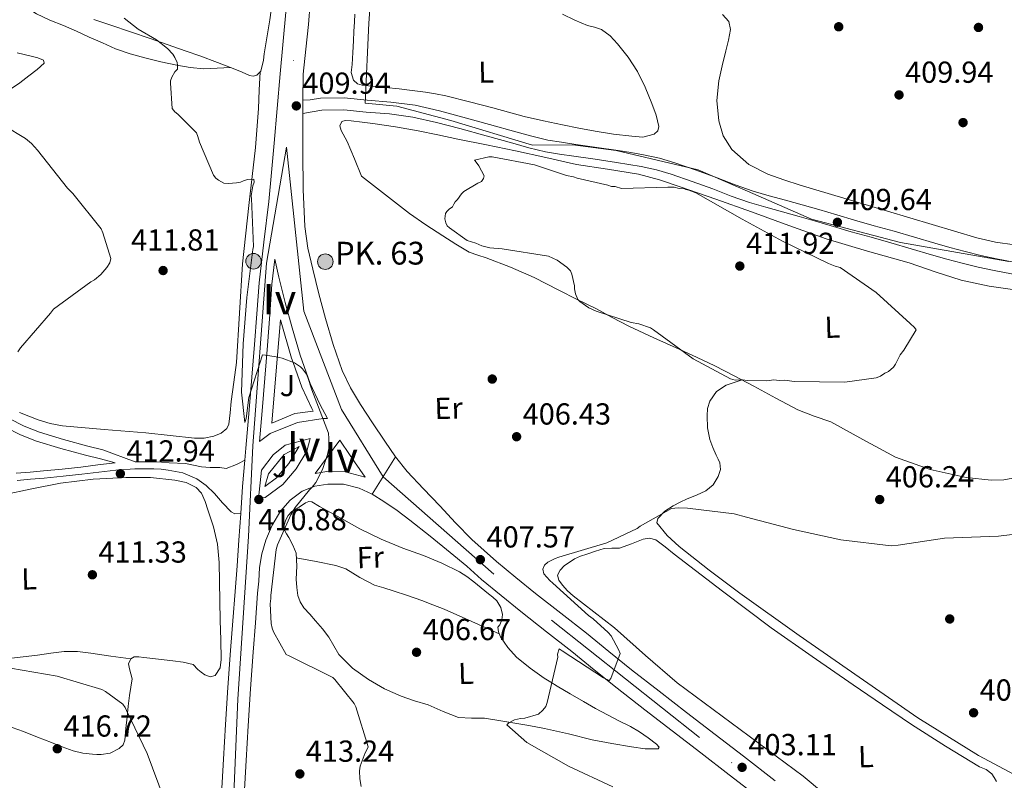
# Model space of a CAD drawing. Extents: x 573860 to 580774, y 687392 to 692094.
# Drawn here: x 574948 to 575273, y 688647 to 688897 of the extents above; entities that cross this region are included whole.
import ezdxf
from ezdxf.enums import TextEntityAlignment as Align

# ---------------------------------------------------------------- set-up
doc = ezdxf.new("R2010")
doc.units = 0
doc.header["$MEASUREMENT"] = 0
for name, pattern in [('DGN Style 3', [108.82293800000001, 77.73067, -31.092268]), ('DGN Style 4', [124.44680267000001, 62.18453600000001, -31.092268, 0.07773067, -31.092268]), ('DGN Style 5', [54.411469, 23.319201, -31.092268])]:
    doc.linetypes.add(name, pattern=pattern)
for name, color, linetype in [('Nivel 1', 7, 'Continuous'), ('Nivel 17', 7, 'Continuous'), ('Nivel 21', 7, 'Continuous'), ('Nivel 23', 7, 'Continuous'), ('Nivel 26', 7, 'Continuous'), ('Nivel 36', 7, 'Continuous'), ('Nivel 37', 7, 'Continuous'), ('Nivel 41', 7, 'Continuous'), ('Nivel 44', 7, 'Continuous'), ('Nivel 48', 7, 'Continuous'), ('Nivel 49', 7, 'Continuous'), ('Nivel 5', 7, 'Continuous'), ('Nivel 54', 7, 'Continuous'), ('Nivel 7', 7, 'Continuous')]:
    doc.layers.add(name, color=color, linetype=linetype)
doc.styles.add('Style-arial', font='arial.shx', dxfattribs={"bigfont": 'arialbig.shx'})
doc.styles.add('Style-arialn', font='arialn.shx', dxfattribs={"bigfont": 'arialnbig.shx'})

# ---------------------------------------------------------------- blocks, each defined once
blk = doc.blocks.new('5PATER_6')
at = {"layer": 'Nivel 7', "linetype": 'Continuous', "lineweight": 0}
h = blk.add_hatch(color=53, dxfattribs=at)
edge = h.paths.add_edge_path()
edge.add_ellipse((0, 0), major_axis=(-1.064653306324427, -1.140534521120631), ratio=0.9994222409660319, start_angle=0, end_angle=360)
blk = doc.blocks.new('5PERFI_4')
at = {"layer": 'Nivel 17', "linetype": 'Continuous', "lineweight": 0}
h = blk.add_hatch(color=7, dxfattribs=at)
edge = h.paths.add_edge_path()
edge.add_arc((0, 0), 1.55999999799688, 316.5818205359444, 676.5818205359443)
blk = doc.blocks.new('5HITCA')
at = {"layer": 'Nivel 21', "linetype": 'Continuous', "lineweight": 0}
h = blk.add_hatch(color=1, dxfattribs=at)
edge = h.paths.add_edge_path()
edge.add_arc((0, 0), 2.558578010358639, 0, 360)
at = {"layer": 'Nivel 21', "color": 7, "linetype": 'Continuous', "lineweight": 0}
blk.add_circle((0, 0, -0.0003603622677132989), 2.558578010358639, dxfattribs=at)

msp = doc.modelspace()

# ---------------------------------------------------------------- linework, layer by layer
at = {"layer": 'Nivel 1', "color": 7, "linetype": 'Continuous', "lineweight": 0}
msp.add_polyline3d([(575274.3459999999, 688817.682, 408.914), (575238.6610000001, 688823.9809999999, 408.993), (575209.337, 688831.585, 409.151), (575188.155, 688840.885, 409.802), (575171.95, 688847.922, 409.47), (575144.9240000001, 688854.2660000001, 409.068), (575130.6529999999, 688856.0989999999, 409.335), (575117.2820000001, 688856.0290000001, 409.081), (575090.375, 688864.1540000001, 409.332), (575072.652, 688868.8940000001, 409.439), (575062.2050000001, 688869.8570000001, 409.615), (575063.361, 688896.186, 407.533), (575065.041, 688918.7010000001, 406.396)], dxfattribs=at)
at = {"layer": 'Nivel 21', "color": 7, "linetype": 'Continuous', "lineweight": 13}
for points in [[(575044.5349999999, 688909.94, 408.417), (575043.443, 688895.7919999999, 408.758), (575042.564, 688887.6200000001, 408.878), (575041.6840000001, 688879.4469999999, 408.998), (575041.6499999999, 688870.861, 409.009), (575041.632, 688866.506, 409.014), (575041.5800000001, 688853.5660000001, 409.03), (575041.675, 688841.371, 409.151), (575042.253, 688829.1810000001, 409.254), (575043.27, 688822.091, 409.192), (575044.8530000001, 688815.085, 409.118), (575046.885, 688806.9720000001, 409.075), (575049.067, 688798.905, 409.054), (575051.612, 688790.2749999999, 409.071), (575054.618, 688781.7779999999, 409.094), (575057.331, 688776.0279999999, 409.096), (575060.578, 688770.56, 409.086), (575064.575, 688764.443, 408.985), (575068.693, 688758.4180000001, 408.782), (575072.193, 688753.315, 408.458)], [(575035.962, 688899.844, 408.658), (575034.149, 688879.4850000001, 409.182), (575033.1540000001, 688868.074, 409.318), (575032.158, 688856.663, 409.454), (575031.2930000001, 688847.0560000001, 409.654), (575030.396, 688837.452, 409.831), (575028.771, 688824.021, 409.881), (575027.2069999999, 688810.585, 409.911), (575026.456, 688800.4510000001, 409.954), (575025.719, 688790.3160000001, 410.023), (575024.8319999999, 688779.564, 410.297), (575023.9380000001, 688768.811, 410.615), (575022.842, 688756.1300000001, 410.802), (575022.513, 688752.229, 410.86), (575021.773, 688743.446, 410.991), (575021.145, 688734.6270000001, 411.193), (575020.54, 688725.8049999999, 411.351), (575019.9140000001, 688717.3530000001, 411.416), (575019.287, 688708.9010000001, 411.48), (575018.5320000001, 688699.176, 411.808), (575017.777, 688689.45, 412.136), (575016.9070000001, 688677.2720000001, 412.278), (575016.1570000001, 688665.084, 412.384), (575015.4920000001, 688653.56, 412.721), (575014.828, 688642.0349999999, 413.056)], [(575027.301, 688758.345, 411.58), (575030.801, 688760.9210000001, 411.319), (575039.8049999999, 688764.6170000001, 410.47), (575048.362, 688765.9180000001, 409.66), (575049.764, 688765.898, 409.542), (575047.183, 688770.6370000001, 406.704), (575044.02, 688777.4110000001, 406.562), (575040.7390000001, 688786.7450000001, 406.448), (575038.078, 688795.8, 406.39), (575035.837, 688804.105, 406.39), (575033.7490000001, 688812.462, 406.413), (575032.4040000001, 688818.46, 410.14), (575031.4410000001, 688810.183, 410.157), (575030.6969999999, 688800.1410000001, 410.198), (575029.959, 688789.9909999999, 410.267), (575029.0700000001, 688779.22, 410.541), (575028.175, 688768.4569999999, 410.86), (575027.301, 688758.345, 411.009)], [(575044.55, 688769.2380000001, 406.083), (575041.27, 688776.2779999999, 408.156), (575038.423, 688784.389, 410), (575037.9180000001, 688785.8289999999, 410.159), (575034.213, 688798.4469999999, 410.248), (575032.6030000001, 688778.933, 410.745), (575031.396, 688764.4070000001, 411.262), (575039.004, 688767.53, 410.536), (575045.0460000001, 688768.3770000001, 409.959), (575044.55, 688769.2380000001, 406.083)], [(575026.9850000001, 688739.534, 411.459), (575028.0120000001, 688748.8300000001, 411.161), (575031.834, 688753.922, 410.739), (575035.7890000001, 688757.1229999999, 410.679), (575044.0689999999, 688759.3330000001, 411.682), (575042.98, 688755.165, 411.58), (575039.375, 688749.2760000001, 411.267), (575035.033, 688744.183, 411.036), (575029.219, 688739.909, 410.702), (575026.9850000001, 688739.534, 410.659)], [(575062.163, 688746.5830000001, 406.131), (575055.575, 688748.3189999999, 409.221), (575049.558, 688748.405, 409.649), (575045.683, 688747.8160000001, 409.981), (575053.844, 688758.788, 406.654), (575054.506, 688757.7720000001, 406.647), (575058.673, 688751.6699999999, 406.458), (575062.163, 688746.5830000001, 406.131)], [(575040.3700000001, 688756.693, 411.527), (575040.3049999999, 688756.537, 411.52), (575036.942, 688751.044, 411.225), (575032.977, 688746.3929999999, 411.018), (575029.064, 688743.5020000001, 411.252), (575030.3090000001, 688747.6229999999, 411.08), (575035.4550000001, 688754.095, 410.651), (575040.3700000001, 688756.693, 411.527)], [(575072.193, 688753.315, 408.458), (575076.0109999999, 688748.466, 408.166), (575081.3400000001, 688742.771, 408.083), (575086.7239999999, 688737.1329999999, 408.014), (575091.933, 688731.479, 407.901), (575097.3489999999, 688726.0430000001, 407.702), (575101.3800000001, 688722.4280000001, 407.49), (575105.4099999999, 688718.8130000001, 407.277), (575111.868, 688713.544, 406.863), (575118.327, 688708.2760000001, 406.449), (575126.7180000001, 688701.6869999999, 406.003), (575135.1499999999, 688695.1470000001, 405.584), (575142.5430000001, 688689.0590000001, 405.031), (575149.98, 688683.027, 404.488), (575159.058, 688676.03, 404.133), (575168.1370000001, 688669.033, 403.791), (575177.5090000001, 688661.7990000001, 403.249), (575186.8800000001, 688654.564, 402.743), (575197.3400000001, 688646.4850000001, 402.296)], [(575022.256, 688641.6059999999, 413.056), (575022.9199999999, 688653.132, 412.721), (575023.584, 688664.6410000001, 412.384), (575024.331, 688676.7779999999, 412.278), (575025.1969999999, 688688.8970000001, 412.136), (575025.95, 688698.6000000001, 411.808), (575026.7050000001, 688708.325, 411.48), (575027.0970000001, 688712.27, 411.348), (575027.3400000001, 688716.821, 411.239), (575028.0660000001, 688721.3500000001, 411.119), (575029.3840000001, 688725.804, 410.983), (575031.4469999999, 688730.7320000001, 410.776), (575034.28, 688735.3570000001, 410.551), (575037.419, 688739.031, 410.451), (575041.3870000001, 688741.9410000001, 410.311), (575045.567, 688743.6540000001, 409.993), (575049.838, 688744.3030000001, 409.647), (575055.05, 688744.229, 409.305), (575060.1939999999, 688742.9510000001, 408.982), (575064.413, 688740.9180000001, 408.725)], [(575064.413, 688740.9180000001, 408.725), (575068.342, 688738.5090000001, 408.542), (575072.662, 688735.5430000001, 408.459), (575076.8629999999, 688732.4380000001, 408.39), (575083.547, 688727.1229999999, 408.206), (575090.179, 688721.75, 407.958), (575095.71, 688717.1939999999, 407.69), (575100.5320000001, 688712.835, 407.277), (575106.9909999999, 688707.565, 406.863), (575113.506, 688702.2520000001, 406.449), (575121.9709999999, 688695.604, 406.003), (575130.3319999999, 688689.119, 405.584), (575137.6599999999, 688683.085, 405.031), (575145.1939999999, 688676.9739999999, 404.488), (575154.348, 688669.919, 404.133), (575163.425, 688662.923, 403.791), (575172.794, 688655.6910000001, 403.249), (575182.1640000001, 688648.4569999999, 402.743), (575192.619, 688640.382, 402.296)]]:
    msp.add_polyline3d(points, dxfattribs=at)
at = {"layer": 'Nivel 21', "color": 7, "linetype": 'DGN Style 3', "lineweight": 0}
for points in [[(575041.6499999999, 688870.861, 409.009), (575044.0730000001, 688870.9099999999, 409.106), (575047.4580000001, 688871.48, 409.199), (575055.288, 688871.6130000001, 409.467), (575062.801, 688870.8130000001, 409.725), (575070.612, 688870.229, 409.586), (575078.618, 688869.1570000001, 409.358), (575086.6270000001, 688867.3260000001, 409.478), (575094.395, 688865.2620000001, 409.558), (575103.132, 688862.8430000001, 409.503), (575111.8589999999, 688860.4310000001, 409.446), (575117.149, 688858.9380000001, 409.41), (575122.345, 688857.6969999999, 409.374), (575126.8759999999, 688856.953, 409.371), (575131.561, 688856.277, 409.366), (575138.5730000001, 688855.246, 409.227), (575145.594, 688854.213, 409.055), (575149.736, 688853.5730000001, 408.99), (575153.959, 688852.861, 408.983), (575159.183, 688851.7010000001, 409.071), (575164.283, 688850.158, 409.199), (575171.274, 688847.7420000001, 409.398), (575178.2139999999, 688845.256, 409.598), (575184.1939999999, 688842.9180000001, 409.79), (575190.0660000001, 688840.8389999999, 409.965), (575195.3589999999, 688839.3400000001, 409.915), (575200.7820000001, 688837.8330000001, 409.773), (575206.254, 688836.3130000001, 409.715), (575211.7550000001, 688834.78, 409.661), (575217.679, 688833.024, 409.625), (575223.5320000001, 688831.2660000001, 409.582), (575229.993, 688829.4539999999, 409.463), (575236.5160000001, 688827.629, 409.326), (575243.2490000001, 688825.646, 409.224), (575249.9269999999, 688823.6740000001, 409.151), (575254.9180000001, 688822.284, 409.153), (575259.932, 688820.963, 409.167), (575265.135, 688819.6710000001, 409.131), (575270.3470000001, 688818.523, 409.055), (575278.8640000001, 688816.8829999999, 408.771)], [(575022.513, 688752.229, 411.068), (575020.408, 688751.098, 411.092), (575019.7050000001, 688750.798, 411.129), (575016.338, 688749.4439999999, 411.109), (575014.294, 688749.746, 411.084), (575011.0619999999, 688749.777, 411.144), (575008.1840000001, 688749.9369999999, 411.214), (575002.885, 688751.1070000001, 411.3), (574997.5560000001, 688751.298, 411.37), (574995.0430000001, 688751.561, 411.388), (574992.577, 688751.672, 411.394), (574986.2990000001, 688751.6740000001, 411.384), (574975.632, 688755.585, 411.992), (574970.753, 688756.845, 412.59), (574962.7220000001, 688759.007, 413.145), (574954.818, 688761.3600000001, 413.451), (574949.7620000001, 688763.3829999999, 413.788), (574944.817, 688765.912, 414.121)], [(574947.139, 688747.8999999999, 413.308), (574951.6640000001, 688748.2749999999, 412.941), (574956.121, 688748.628, 412.59), (574962.2930000001, 688749.2590000001, 412.335), (574968.4739999999, 688749.922, 412.112), (574974.0590000001, 688750.6130000001, 411.7), (574979.7490000001, 688751.317, 411.394), (574974.8559999999, 688752.5800000001, 411.992), (574969.962, 688753.844, 412.59), (574961.8759999999, 688756.02, 413.145), (574953.7960000001, 688758.425, 413.451), (574948.476, 688760.554, 413.788), (574943.371, 688763.165, 414.121)]]:
    msp.add_polyline3d(points, dxfattribs=at)
at = {"layer": 'Nivel 21', "color": 7, "linetype": 'Continuous', "lineweight": 0}
for points in [[(575041.632, 688866.506, 409.014), (575044.726, 688867.0260000001, 409.106), (575047.8200000001, 688867.547, 409.199), (575055.112, 688867.6699999999, 409.467), (575062.446, 688866.8900000001, 409.725), (575070.203, 688866.31, 409.586), (575077.916, 688865.277, 409.358), (575085.682, 688863.5009999999, 409.478), (575093.3640000001, 688861.46, 409.558), (575102.0819999999, 688859.047, 409.503), (575110.7990000001, 688856.6370000001, 409.446), (575116.156, 688855.125, 409.41), (575121.568, 688853.8330000001, 409.374), (575126.2749999999, 688853.06, 409.371), (575130.993, 688852.379, 409.366), (575138, 688851.3489999999, 409.227), (575145.006, 688850.318, 409.055), (575149.108, 688849.6840000001, 408.99), (575153.2039999999, 688848.994, 408.983), (575158.1840000001, 688847.888, 409.071), (575163.0689999999, 688846.4099999999, 409.199), (575169.966, 688844.0260000001, 409.398), (575176.8319999999, 688841.567, 409.598), (575182.8189999999, 688839.226, 409.79), (575188.871, 688837.084, 409.965), (575194.2949999999, 688835.547, 409.915), (575199.7280000001, 688834.038, 409.773), (575205.1980000001, 688832.5179999999, 409.715), (575210.666, 688830.994, 409.661), (575216.5530000001, 688829.2490000001, 409.625), (575222.4340000001, 688827.483, 409.582), (575228.9310000001, 688825.6610000001, 409.463), (575235.429, 688823.8430000001, 409.326), (575242.135, 688821.868, 409.224), (575248.841, 688819.888, 409.151), (575253.888, 688818.4820000001, 409.153), (575258.9550000001, 688817.1470000001, 409.167), (575264.237, 688815.835, 409.131), (575269.551, 688814.665, 409.055), (575278.1240000001, 688813.014, 408.771)], [(574947.3800000001, 688745.5050000001, 413.308), (574951.858, 688745.8759999999, 412.941), (574956.338, 688746.2309999999, 412.59), (574962.544, 688746.865, 412.335), (574968.75, 688747.531, 412.112), (574974.354, 688748.2239999999, 411.7), (574979.9639999999, 688748.9180000001, 411.394), (574986.2379999999, 688749.267, 411.384), (574992.523, 688749.2650000001, 411.394), (574994.8629999999, 688749.1599999999, 411.388), (574997.2, 688748.915, 411.37), (575002.021, 688747.9780000001, 411.289), (575006.6159999999, 688746.0630000001, 411.202), (575009.746, 688743.818, 411.14), (575012.496, 688741.1980000001, 411.083), (575015.1370000001, 688738.0660000001, 411.11), (575017.9299999999, 688735.1240000001, 411.13), (575019.24, 688734.4720000001, 411.091), (575021.145, 688734.6270000001, 411.059)]]:
    msp.add_polyline3d(points, dxfattribs=at)
at = {"layer": 'Nivel 23', "color": 7, "linetype": 'DGN Style 4', "lineweight": 0}
for points in [[(574999.733, 689716.7180000001, 384.371), (575007.6529999999, 689672.784, 385.23), (575022.602, 689595.6840000001, 387.222), (575043.0179999999, 689487.2350000001, 390.839), (575060.1969999999, 689389.9709999999, 394.253), (575065.3430000001, 689350.604, 395.334), (575068.882, 689307.6030000001, 396.719), (575068.2379999999, 689272.7609999999, 397.981), (575065.987, 689233.3940000001, 399.502), (575060.5249999999, 689163.8289999999, 401.741), (575053.9369999999, 689077.97, 403.581), (575045.9070000001, 688977.051, 406.286), (575036.264, 688855.3300000001, 409.269)], [(575036.264, 688855.3300000001, 409.269), (575029.6799999999, 688817.1340000001, 409.995), (575025.1769999999, 688756.952, 410.936), (575023.744, 688727.06, 411.199), (575020.206, 688673.3640000001, 412.31), (575015.862, 688573.2069999999, 414.756), (575019.561, 688545.756, 413.693), (575042.0519999999, 688421.5009999999, 408.156), (575061.4839999999, 688330.6680000001, 403.717), (575085.5800000001, 688207.463, 399.589), (575103.577, 688117.3759999999, 394.627), (575128.1570000001, 687999.5819999999, 389.773), (575151.311, 687882.682, 389.983), (575168.817, 687794.5700000001, 389.933), (575191.6329999999, 687680.0889999999, 387.433), (575215.73, 687560.7860000001, 382.877), (575235.9680000001, 687452.4890000001, 380.816), (575244.6440000001, 687405.96, 379.839)], [(575036.264, 688855.3300000001, 409.269), (575041.986, 688801.247, 407.601), (575054.4110000001, 688768.878, 409.328), (575068.044, 688746.703, 407.253)], [(575290.402, 688568.665, 398.867), (575256.577, 688595.1000000001, 399.856), (575172.3319999999, 688660.7280000001, 403.407), (575104.5290000001, 688714.6000000001, 407.179), (575068.044, 688746.703, 407.253)]]:
    msp.add_polyline3d(points, dxfattribs=at)
at = {"layer": 'Nivel 36', "color": 92, "linetype": 'Continuous', "lineweight": 0, "extrusion": (-0.1561374822971536, -0.7660747515603362, 0.6234986460640273), "elevation": -617255.4162049667, "flags": 128}
msp.add_lwpolyline([(425955.7094655756, 492779.0006503684), (425946.0253818815, 492778.9983048951), (425936.3412981869, 492779.0006503684), (425929.6563042277, 492779.0594871074)], dxfattribs=at)
at = {"layer": 'Nivel 36', "color": 92, "linetype": 'Continuous', "lineweight": 0}
for points in [[(575032.283, 688908.595, 408.089), (575030.716, 688897.31, 408.661), (575028.8489999999, 688886.0719999999, 409.376), (575028.6710000001, 688884.041, 409.517), (575027.8049999999, 688880.358, 409.815), (575026.4180000001, 688879.085, 409.949), (575025.2209999999, 688878.7690000001, 409.88), (575024.034, 688879.02, 409.758), (575021.625, 688880.034, 409.66), (575019.206, 688881.034, 409.567), (575013.4369999999, 688883.3030000001, 409.354), (575007.6300000001, 688885.486, 409.186), (575003.175, 688887.044, 409.229), (574998.717, 688888.5800000001, 409.424), (574991.612, 688891.01, 409.785), (574984.506, 688893.4369999999, 410.14), (574978.6070000001, 688895.426, 410.412), (574972.7050000001, 688897.406, 410.664)], [(574944.81, 688905.294, 411.296), (574949.3060000001, 688902.284, 411.29), (574953.804, 688899.27, 411.285), (574958.1740000001, 688897.1869999999, 411.129), (574962.7379999999, 688895.46, 410.855), (574966.9650000001, 688893.548, 410.615), (574971.1939999999, 688891.638, 410.378), (574975.5290000001, 688889.709, 410.162), (574979.889, 688887.8219999999, 409.997), (574984.6429999999, 688886.1130000001, 409.898), (574989.5179999999, 688884.747, 409.806), (574994.7749999999, 688883.4880000001, 409.664), (575000.0800000001, 688882.4140000001, 409.52), (575004.497, 688881.5619999999, 409.372), (575008.9410000001, 688881.227, 409.329), (575013.344, 688881.4180000001, 409.421), (575017.746, 688881.608, 409.513)], [(575127.1980000001, 688899.173, 409.135), (575131.277, 688897.2409999999, 409.239), (575135.433, 688895.496, 409.341), (575137.7350000001, 688894.8740000001, 409.433), (575140.0249999999, 688894.159, 409.5), (575142.916, 688892.077, 409.491), (575145.362, 688889.426, 409.469), (575148.9169999999, 688885.04, 409.469), (575151.9580000001, 688880.335, 409.469), (575154.4380000001, 688875.094, 409.457), (575156.6429999999, 688869.727, 409.437), (575158.0519999999, 688865.952, 409.386), (575158.967, 688862.146, 409.278), (575158.6030000001, 688860.774, 409.153), (575157.409, 688859.662, 409.039), (575153.756, 688858.6640000001, 408.988), (575150.1070000001, 688858.973, 408.96), (575144.0560000001, 688859.6680000001, 408.95), (575138.024, 688860.591, 408.912), (575132.6170000001, 688861.642, 408.779), (575127.2280000001, 688862.733, 408.626), (575120.915, 688864.048, 408.51), (575114.6259999999, 688865.476, 408.387), (575109.456, 688866.858, 408.186), (575104.2990000001, 688868.2820000001, 407.974), (575096.5290000001, 688870.3030000001, 407.81), (575088.7350000001, 688872.244, 407.656), (575085.398, 688872.9650000001, 407.52), (575082.03, 688873.523, 407.401), (575077.7069999999, 688874.0800000001, 407.357), (575073.378, 688874.5860000001, 407.354), (575068.8940000001, 688875.044, 407.367), (575064.406, 688875.477, 407.386), (575061.179, 688875.7479999999, 407.407), (575059.662, 688876.2660000001, 407.42), (575058.3330000001, 688877.4240000001, 407.433), (575057.5700000001, 688880.013, 407.494), (575057.8640000001, 688882.6170000001, 407.529), (575058.085, 688886.527, 407.483), (575058.2990000001, 688890.4380000001, 407.433), (575058.4569999999, 688893.533, 407.385), (575058.6159999999, 688896.628, 407.354), (575058.774, 688899.155, 407.359)], [(575179.9240000001, 688899.129, 409.312), (575182.06, 688896.828, 409.531), (575182.649, 688894.1100000001, 409.771), (575181.923, 688890.591, 410.114), (575181.054, 688887.071, 410.454), (575179.8840000001, 688882.159, 410.804), (575178.723, 688877.246, 411.043), (575178.1200000001, 688870.693, 411.227), (575178.7609999999, 688864.0700000001, 411.265), (575180.176, 688859.1030000001, 411.207), (575183.0900000001, 688854.591, 411.122), (575188.594, 688849.672, 410.979), (575194.865, 688846.4569999999, 410.804), (575200.1810000001, 688844.574, 410.539), (575205.5390000001, 688842.8470000001, 410.295), (575219.9739999999, 688838.5279999999, 410.032), (575234.4099999999, 688834.209, 409.818), (575249.091, 688829.815, 409.619), (575263.7720000001, 688825.422, 409.437), (575269.939, 688824.0830000001, 409.389), (575276.199, 688823.162, 409.373)], [(574947.4780000001, 688886.449, 410.903), (574949.7660000001, 688885.949, 411.054), (574952.04, 688885.382, 411.237), (574954.2280000001, 688884.8400000001, 411.07), (574956.1329999999, 688884.064, 411.046), (574956.354, 688883.014, 411.377), (574954.077, 688880.94, 411.898), (574951.2649999999, 688878.919, 412.429), (574948.362, 688876.547, 413.208), (574945.1840000001, 688874.456, 413.956)], [(575027.5830000001, 688880.1540000001, 409.837), (575027.2679999999, 688874.1370000001, 409.774), (575026.959, 688868.125, 409.71), (575025.9709999999, 688855.2949999999, 409.858), (575023.7720000001, 688836.112, 410.718), (575021.692, 688816.9199999999, 411.523), (575020.774, 688800.6640000001, 411.88), (575019.727, 688784.4169999999, 412.048), (575018.8840000001, 688777.943, 411.921), (575017.9369999999, 688771.483, 411.809), (575017.6229999999, 688767.7760000001, 411.831), (575017.1869999999, 688764.0660000001, 411.857), (575016.5390000001, 688762.656, 411.868), (575014.6440000001, 688761.084, 411.885), (575012.2860000001, 688760.1130000001, 411.905), (575009.074, 688759.4709999999, 411.949), (575005.862, 688759.4580000001, 412), (574997.8459999999, 688760.3189999999, 412.096), (574989.8289999999, 688761.163, 412.191), (574976.078, 688762.311, 412.93), (574962.3260000001, 688763.5050000001, 413.813), (574958.321, 688764.2250000001, 413.818), (574954.399, 688765.4340000001, 413.86), (574948.172, 688767.922, 414.288)], [(575086.1540000001, 688859.398, 408.791), (575079.6070000001, 688860.757, 408.84), (575072.19, 688862.031, 408.872), (575064.7379999999, 688863.112, 408.904), (575061.148, 688863.601, 408.92), (575057.554, 688864.0519999999, 408.936), (575055.598, 688864.1610000001, 409.063), (575054.469, 688863.804, 409.079), (575053.862, 688862.3600000001, 409.065), (575054.2250000001, 688860.869, 409.063), (575056.2790000001, 688857.1840000001, 409.301), (575058.6329999999, 688851.4739999999, 409.492), (575060.987, 688845.764, 409.683), (575068.8840000001, 688839.638, 409.492), (575076.78, 688833.5109999999, 409.301), (575082.175, 688829.7380000001, 409.284), (575087.72, 688826.1669999999, 409.349), (575092.0360000001, 688823.331, 409.382), (575096.493, 688820.7150000001, 409.413), (575099.254, 688819.7409999999, 409.423), (575102.074, 688818.9169999999, 409.429), (575110.047, 688815.81, 409.499), (575117.8729999999, 688812.358, 409.635), (575121.919, 688810.2749999999, 409.964), (575125.959, 688808.189, 410.255), (575132.0630000001, 688805.1880000001, 410.248), (575138.1640000001, 688802.1810000001, 410.239), (575143.6000000001, 688799.2150000001, 410.248), (575149.0630000001, 688796.3, 410.255), (575157.372, 688792.5220000001, 410.241), (575165.702, 688788.788, 410.192), (575171.568, 688786.0530000001, 410.118), (575177.405, 688783.2550000001, 410.017), (575183.862, 688779.9709999999, 409.895), (575190.2779999999, 688776.615, 409.715), (575197.544, 688772.665, 409.357), (575204.8119999999, 688768.719, 408.904), (575210.1980000001, 688766.6599999999, 408.536), (575215.658, 688764.7890000001, 408.204), (575226.264, 688759.027, 407.764), (575236.9650000001, 688753.176, 407.425), (575248.432, 688749.088, 407.114), (575260.25, 688746.4990000001, 406.805), (575268.591, 688745.6130000001, 406.605), (575272.7649999999, 688745.747, 406.503), (575276.845, 688746.469, 406.391)], [(575277.159, 688808.165, 407.88), (575267.838, 688809.5719999999, 408.134), (575258.6170000001, 688811.527, 408.268), (575250.047, 688814.2890000001, 408.316), (575241.54, 688817.237, 408.363), (575227.801, 688821.017, 408.443), (575214.155, 688825.1030000001, 408.522), (575201.824, 688829.5449999999, 408.575), (575189.506, 688834.021, 408.618), (575177.7660000001, 688838.186, 408.74), (575166.013, 688842.3200000001, 408.856), (575159.176, 688844.5800000001, 408.757), (575152.2320000001, 688846.494, 408.649), (575142.03, 688848.1470000001, 408.659), (575131.8090000001, 688849.672, 408.681), (575121.7479999999, 688851.939, 408.714), (575111.675, 688854.159, 408.745)], [(575186.4040000001, 688778.6410000001, 409.824), (575183.7820000001, 688777.746, 409.61), (575181.1610000001, 688776.851, 409.397), (575178.023, 688774.865, 409.091), (575175.773, 688771.659, 408.761), (575175.0460000001, 688769.2180000001, 408.496), (575174.933, 688766.7550000001, 408.236), (575175.0530000001, 688762.8459999999, 407.928), (575175.798, 688758.97, 407.632), (575176.8090000001, 688756.3530000001, 407.41), (575177.8929999999, 688753.8219999999, 407.155), (575178.5020000001, 688752.5349999999, 406.959), (575179.102, 688751.253, 406.725), (575179.3160000001, 688749.0689999999, 406.325), (575178.5730000001, 688746.8459999999, 405.946), (575176.8700000001, 688744.044, 405.787), (575174.477, 688742.0150000001, 405.692), (575171.419, 688740.683, 405.341), (575168.3670000001, 688739.406, 404.992), (575166.033, 688738.308, 404.749), (575163.7110000001, 688737.162, 404.531), (575161.004, 688735.335, 404.369), (575158.622, 688732.9550000001, 404.356), (575158.337, 688731.483, 404.42), (575161.7110000001, 688727.379, 404.419), (575165.709, 688723.7150000001, 404.372), (575175.6059999999, 688715.888, 404.196), (575185.6570000001, 688708.3230000001, 403.943), (575205.2509999999, 688694.372, 403.265), (575224.9780000001, 688680.6140000001, 402.575), (575244.406, 688667.29, 401.929), (575264.408, 688654.8600000001, 401.335), (575277.807, 688647.6340000001, 401.331)], [(575014.0079999999, 688718.436, 412.183), (575013.5120000001, 688724.5220000001, 412.068), (575012.149, 688730.226, 411.944), (575010.2720000001, 688735.8200000001, 411.83), (575009.4410000001, 688738.5989999999, 411.796), (575008.169, 688741.2930000001, 411.766), (575006.436, 688743.138, 411.732), (575003.104, 688744.814, 411.676), (574999.4269999999, 688745.6070000001, 411.623), (574991.3589999999, 688746.432, 411.534), (574983.298, 688746.463, 411.48), (574972.477, 688745.879, 411.479), (574961.7139999999, 688744.5660000001, 411.559), (574952.3189999999, 688742.6810000001, 411.682), (574942.946, 688740.794, 411.861), (574932.1089999999, 688738.692, 412.134), (574921.2620000001, 688736.6159999999, 412.434), (574912.862, 688735.013, 412.573), (574904.4099999999, 688734.1980000001, 413.006), (574890.5619999999, 688734.175, 414.344), (574876.713, 688734.152, 415.682)], [(575049.717, 688735.4780000001, 409.444), (575055.0860000001, 688732.5360000001, 408.936), (575060.4539999999, 688729.5930000001, 408.427), (575067.4369999999, 688726.175, 408.018), (575074.622, 688723.152, 407.791), (575077.9850000001, 688721.9299999999, 407.696), (575081.3589999999, 688720.7350000001, 407.568), (575087.3840000001, 688718.257, 407.115), (575093.22, 688715.368, 406.582), (575095.6880000001, 688713.8219999999, 406.327), (575098.0290000001, 688712.085, 406.089), (575100.453, 688710.1329999999, 405.978), (575102.855, 688708.1510000001, 405.978), (575104.206, 688707.024, 405.998), (575105.524, 688705.784, 406.01), (575106.8659999999, 688703.6429999999, 405.995), (575107.4380000001, 688701.2820000001, 405.978), (575107.2320000001, 688699.5530000001, 405.963), (575106.5560000001, 688697.841, 405.946), (575105.9240000001, 688697.173, 405.914), (575106.0760000001, 688695.5590000001, 405.784), (575106.827, 688693.9439999999, 405.66), (575109.212, 688690.3870000001, 405.504), (575112.0549999999, 688687.256, 405.358), (575116.534, 688683.5989999999, 405.117), (575121.193, 688680.3500000001, 404.833), (575123.335, 688679.023, 404.442), (575125.496, 688677.7039999999, 404.07), (575129.7779999999, 688675.129, 403.919), (575134.0970000001, 688672.5730000001, 403.847), (575138.047, 688670.3659999999, 403.816), (575142.0260000001, 688668.236, 403.784), (575145.814, 688666.298, 403.752), (575149.6159999999, 688664.379, 403.72), (575152.56, 688662.591, 403.733), (575155.413, 688660.635, 403.752), (575158.1570000001, 688658.5700000001, 403.72), (575159.0560000001, 688657.547, 403.7), (575158.767, 688656.986, 403.688), (575154.4720000001, 688656.9780000001, 403.679), (575149.962, 688657.719, 403.688), (575143.494, 688658.771, 403.732), (575137.048, 688659.9650000001, 403.8), (575129.1939999999, 688661.9199999999, 403.936), (575121.3260000001, 688663.76, 404.149), (575116.0989999999, 688664.6880000001, 404.4), (575110.8640000001, 688665.5860000001, 404.674), (575106.2080000001, 688666.3640000001, 404.766), (575101.548, 688667.119, 404.881), (575097.223, 688667.1400000001, 405.187), (575092.919, 688667.368, 405.501), (575087.8489999999, 688669.327, 405.784), (575082.882, 688671.4839999999, 406.042), (575078.4510000001, 688672.881, 406.213), (575074.0179999999, 688674.3300000001, 406.407), (575068.5390000001, 688676.8360000001, 406.773), (575063.29, 688679.8900000001, 407.155), (575058.0179999999, 688683.568, 407.532), (575053.466, 688688.078, 407.886), (575051.818, 688690.9639999999, 407.947), (575050.216, 688693.845, 407.997), (575048.0549999999, 688696.5719999999, 408.201), (575045.8360000001, 688699.2550000001, 408.411), (575043.909, 688701.3870000001, 408.551), (575041.976, 688703.541, 408.649), (575040.686, 688705.4240000001, 408.654), (575039.913, 688707.551, 408.649), (575039.584, 688710.226, 408.697), (575039.44, 688712.9070000001, 408.745), (575039.5989999999, 688717.2250000001, 408.727), (575039.365, 688721.527, 408.729), (575038.3119999999, 688724.1699999999, 408.832), (575036.9450000001, 688726.666, 408.999), (575036.2479999999, 688727.8670000001, 409.094), (575035.577, 688729.0689999999, 409.19), (575035.408, 688730.76, 409.311), (575035.9709999999, 688732.496, 409.413), (575036.7509999999, 688733.9439999999, 409.442), (575037.8500000001, 688735.1510000001, 409.429), (575039.0970000001, 688735.979, 409.42), (575040.4099999999, 688736.686, 409.413), (575042.527, 688738.112, 409.409), (575043.5800000001, 688738.5760000001, 409.409), (575044.592, 688738.4280000001, 409.413), (575047.1540000001, 688736.953, 409.428), (575049.717, 688735.4780000001, 409.444)], [(575270.3400000001, 688646.2390000001, 400.906), (575269.5719999999, 688647.5190000001, 401.088), (575268.8049999999, 688648.7990000001, 401.271), (575266.9410000001, 688650.156, 401.346), (575264.6740000001, 688651.125, 401.271), (575253.432, 688657.942, 401.205), (575242.328, 688664.987, 401.144), (575232.692, 688671.5279999999, 401.124), (575223.094, 688678.121, 401.144), (575209.5349999999, 688687.4550000001, 401.345), (575196.0590000001, 688696.8970000001, 401.748), (575179.9299999999, 688708.94, 402.614), (575163.9890000001, 688721.227, 403.418), (575161.013, 688723.5900000001, 403.478), (575158.0020000001, 688725.942, 403.529), (575155.9550000001, 688726.4750000001, 403.571), (575153.7660000001, 688726.1510000001, 403.625), (575149.929, 688724.6089999999, 403.951), (575146.04, 688723.172, 404.293), (575143.5160000001, 688723.158, 404.319), (575141, 688723.0320000001, 404.34), (575138.085, 688722.1980000001, 404.487), (575135.193, 688721.2450000001, 404.611), (575133.169, 688720.523, 404.632), (575131.1699999999, 688719.6699999999, 404.626), (575127.733, 688717.3559999999, 404.579), (575126.4140000001, 688715.8829999999, 404.553), (575125.6240000001, 688714.311, 404.531), (575125.9720000001, 688712.5959999999, 404.533), (575127.1810000001, 688710.9380000001, 404.531), (575128.8800000001, 688709.1130000001, 404.395), (575130.693, 688707.456, 404.245), (575137.54, 688702.217, 404.105), (575144.324, 688696.932, 403.943), (575154.622, 688687.821, 403.519), (575164.9979999999, 688678.7949999999, 403.1), (575185.7720000001, 688663.442, 402.348), (575206.5179999999, 688648.0549999999, 401.621), (575219.9140000001, 688636.783, 401.211)], [(575039.4480000001, 688720.003, 408.728), (575045.97, 688718.7520000001, 408.434), (575052.4909999999, 688717.497, 408.141), (575055.8119999999, 688716.3119999999, 407.968), (575060.423, 688713.476, 407.668), (575065.196, 688711.0150000001, 407.346), (575068.314, 688710.0490000001, 407.043), (575071.432, 688709.0730000001, 406.789), (575076.1170000001, 688707.52, 406.669), (575080.7919999999, 688705.915, 406.582), (575084.523, 688704.541, 406.537), (575088.193, 688703.0279999999, 406.455), (575097.2720000001, 688698.9979999999, 406.097), (575106.3500000001, 688694.969, 405.739)], [(574945.825, 688664.0830000001, 416.69), (574949.4950000001, 688662.7239999999, 416.806), (574954.1030000001, 688660.9070000001, 416.689), (574958.706, 688659.074, 416.568), (574962.3049999999, 688657.6799999999, 416.479), (574965.94, 688656.345, 416.377), (574969.0930000001, 688655.612, 416.269), (574972.315, 688655.22, 416.155), (574973.6969999999, 688655.119, 416.107), (574975.0830000001, 688655.1340000001, 416.059), (574978.1359999999, 688655.6259999999, 415.89), (574981.0490000001, 688657.088, 415.63), (574982.325, 688658.3559999999, 415.433), (574982.923, 688659.905, 415.232), (574983.307, 688663.7409999999, 414.921), (574983.6869999999, 688667.5719999999, 414.58), (574984.0760000001, 688671.0830000001, 414.166), (574984.47, 688674.5889999999, 413.738), (574984.862, 688677.368, 413.39), (574985.2919999999, 688680.1429999999, 413.038), (574984.4180000001, 688683.406, 412.468), (574984.1270000001, 688685.0349999999, 412.192), (574984.95, 688686.6410000001, 412.036), (574986.004, 688687.3030000001, 412.005), (574987.5860000001, 688687.358, 411.991), (574989.1680000001, 688687.0830000001, 411.989), (574993.9820000001, 688686.615, 411.972), (574998.7949999999, 688686.048, 411.957), (575002.1810000001, 688685.639, 411.962), (575005.5, 688684.7690000001, 411.989), (575007.0079999999, 688683.183, 412.386), (575008.142, 688682.2790000001, 412.3), (575009.3330000001, 688681.4580000001, 412.211), (575011.0689999999, 688680.7550000001, 412.322), (575012.756, 688681.227, 412.402), (575014.301, 688683.7380000001, 412.388), (575014.726, 688686.4880000001, 412.37), (575014.5419999999, 688692.909, 412.322), (575014.371, 688699.3300000001, 412.275), (575014.274, 688705.835, 412.283), (575014.0079999999, 688718.436, 412.183)], [(574841.28, 688694.942, 417.124), (574847.686, 688694.842, 416.393), (574854.092, 688694.7409999999, 415.662), (574861.4979999999, 688694.155, 415.146), (574872.571, 688692.217, 415.15), (574883.659, 688690.351, 415.201), (574899.4650000001, 688688.5530000001, 414.858), (574915.3119999999, 688686.996, 414.405), (574924.189, 688686.3800000001, 414.004), (574933.067, 688686.185, 413.515), (574938.8360000001, 688686.371, 413.167), (574944.6000000001, 688686.828, 412.815), (574949.388, 688687.3459999999, 412.528), (574954.1680000001, 688687.906, 412.37), (574958.5430000001, 688688.548, 412.381), (574962.919, 688689.1240000001, 412.418), (574967.3230000001, 688689.0930000001, 412.504), (574971.72, 688688.554, 412.497), (574978.335, 688687.598, 412.266), (574984.95, 688686.6410000001, 412.036)]]:
    msp.add_polyline3d(points, dxfattribs=at)
at = {"layer": 'Nivel 49', "color": 7, "linetype": 'DGN Style 5', "lineweight": 0, "extrusion": (0.00969551173042093, 0.01544926207224014, 0.9998336448398346), "elevation": 16624.73971053355, "flags": 128}
msp.add_lwpolyline([(575033.413765674, 688566.2563364506), (575041.1959889173, 688578.6548161716)], dxfattribs=at)
at = {"layer": 'Nivel 5', "color": 30, "linetype": 'Continuous', "lineweight": 0, "flags": 128}
for points, elevation in [([(574982.7110000001, 688897.922), (574987.2890000001, 688894.213), (574993.3800000001, 688890.7039999999), (574996.973, 688887.9269999999), (574998.703, 688886.0560000001), (574999.372, 688884.956), (575000.1399999999, 688883.219), (575000.321, 688882.425), (575000.2790000001, 688881.065), (574999.425, 688880.162), (574998.435, 688878.3770000001), (574997.987, 688877.2450000001), (574997.929, 688876.4439999999), (574998.558, 688868.1499999999), (574999.3870000001, 688867.054), (575000.368, 688866.2820000001), (575006.534, 688860.0590000001), (575007.0460000001, 688858.8740000001), (575007.578, 688856.9709999999), (575012.1129999999, 688846.1470000001), (575012.94, 688845.131), (575013.7579999999, 688844.4340000001), (575015.544, 688843.4439999999), (575017.145, 688843.3289999999), (575019.7760000001, 688843.561), (575021.048, 688843.8360000001), (575021.9950000001, 688844.2620000001), (575023.4210000001, 688844.7010000001), (575025.4979999999, 688844.7579999999), (575025.524, 688843.8), (575025.158, 688842.591), (575024.6089999999, 688839.2990000001), (575024.6340000001, 688838.4210000001), (575025.31, 688822.615), (575025.179, 688821.5730000001), (575023.138, 688805.7720000001), (575021.962, 688790.4750000001), (575021.44, 688774.6359999999), (575022.517, 688764.5959999999), (575022.878, 688765.9650000001), (575023.807, 688772.8630000001), (575028.294, 688786.8929999999), (575029.335, 688786.842), (575032.868, 688786.2209999999), (575034.798, 688785.794), (575038.838, 688784.2280000001), (575040.872, 688782.925), (575041.5279999999, 688782.304), (575042.774, 688780.5800000001), (575043.2849999999, 688779.4750000001), (575044.5970000001, 688775.3559999999), (575050.027, 688761.04), (575050.233, 688759.3670000001), (575050.166, 688756.0090000001), (575049.7420000001, 688753.9990000001), (575048.04, 688749.077), (575045.841, 688744.781), (575044.685, 688743.23), (575043.8289999999, 688742.4070000001), (575039.1159999999, 688736.523), (575037.663, 688734.165), (575033.2220000001, 688724.212), (575032.865, 688722.6840000001), (575031.0460000001, 688707.5290000001), (575031.0719999999, 688706.5700000001), (575030.881, 688704.807), (575031.1399999999, 688698.341)], 410), ([(574943.243, 688862.4269999999), (574950.152, 688858.223), (574952.1950000001, 688856.601), (574954.173, 688854.4180000001), (574964.0320000001, 688841.8230000001), (574965.757, 688840.112), (574975.112, 688828.382), (574975.706, 688827.1200000001), (574978.2579999999, 688818.639), (574977.976, 688817.273), (574976.98, 688815.727), (574974.9680000001, 688813.354), (574972.9380000001, 688811.619), (574971.757, 688810.9469999999), (574959.4580000001, 688801.976), (574958.375, 688800.6680000001), (574948.5419999999, 688789.2069999999), (574947.6980000001, 688787.905)], 415), ([(575098.399, 688850.841), (575099.6329999999, 688849.2110000001), (575101.388, 688845.9299999999), (575101.1769999999, 688844.973), (575100.4909999999, 688844.003), (575099.3160000001, 688843.4950000001), (575094.6359999999, 688840.75), (575093.943, 688840.0179999999), (575092.5689999999, 688838.077), (575091.8759999999, 688837.345), (575091.4210000001, 688836.619), (575090.9720000001, 688835.655), (575089.8030000001, 688834.9099999999), (575089.1100000001, 688834.1769999999), (575088.655, 688833.4510000001), (575088.463, 688831.781), (575088.74, 688830.362), (575089.2409999999, 688829.425), (575089.9739999999, 688828.7320000001), (575095.7949999999, 688824.612), (575098.672, 688823.7409999999), (575100.5989999999, 688822.8430000001), (575103.233, 688822.202), (575107.2849999999, 688821.838), (575122.571, 688819.4070000001), (575125.462, 688818.06), (575128.6159999999, 688815.7690000001), (575129.837, 688814.6140000001), (575130.345, 688813.439), (575131.163, 688809.6570000001), (575131.189, 688808.7069999999), (575131.473, 688807.05), (575132.2379999999, 688805.169), (575132.97, 688804.476), (575135.881, 688802.416), (575138.29, 688801.294), (575149.807, 688797.5689999999), (575152.433, 688797.166), (575156.274, 688795.845), (575157.2450000001, 688795.159), (575170.351, 688785.534), (575182.659, 688778.9780000001), (575184.098, 688778.5419999999), (575186.712, 688778.6140000001), (575188.1440000001, 688778.416), (575194.5660000001, 688778.355), (575196.936, 688778.659), (575198.605, 688778.467), (575200.506, 688778.5190000001), (575203.608, 688778.129), (575220.2609999999, 688777.8759999999), (575230.683, 688779.3530000001), (575232.095, 688779.8670000001), (575233.4950000001, 688780.8570000001), (575234.669, 688781.365), (575236.2930000001, 688782.837), (575236.98, 688783.807), (575238.558, 688786.942), (575239.7069999999, 688788.3999999999), (575243.8, 688795.1710000001), (575243.3049999999, 688795.871), (575241.8400000001, 688797.257), (575230.621, 688807.4099999999), (575218.7420000001, 688815.6429999999), (575217.0660000001, 688816.0719999999), (575214.9010000001, 688816.963), (575199.7150000001, 688824.3910000001), (575186.4369999999, 688831.6340000001), (575171.2180000001, 688840.2490000001), (575168.8160000001, 688841.1340000001), (575167.8589999999, 688841.345), (575166.895, 688841.794), (575165.7069999999, 688841.7620000001), (575164.031, 688842.1910000001), (575161.892, 688842.132), (575146.685, 688841.712), (575144.527, 688842.3659999999), (575143.3389999999, 688842.3330000001), (575142.138, 688842.7749999999), (575132.0860000001, 688845.1130000001), (575130.885, 688845.5560000001), (575128.496, 688845.9650000001), (575117.936, 688849.4780000001), (575104.0689999999, 688852.1869999999), (575102.881, 688852.1540000001), (575098.155, 688851.0719999999), (575098.399, 688850.841)], 410), ([(575286.3, 688729.041), (575270.95, 688727.158), (575253.1359999999, 688726.423), (575237.878, 688724.1370000001), (575235.533, 688723.9099999999), (575218.9410000001, 688725.8840000001), (575203.3629999999, 688729.344), (575187.8489999999, 688733.3740000001), (575183.7649999999, 688734.4780000001), (575168.4720000001, 688736.406), (575165.308, 688736.4809999999), (575163.1259999999, 688736.2590000001), (575152.831, 688730.381), (575151.879, 688729.625), (575141.8770000001, 688724.8900000001), (575125.9539999999, 688720.2350000001), (575124.7509999999, 688719.797), (575122.435, 688718.517), (575121.328, 688717.513), (575120.716, 688716.199), (575121.0800000001, 688714.75), (575123.006, 688712.534), (575124.0020000001, 688711.669), (575135.8090000001, 688700.9709999999), (575137.379, 688699.879), (575142.2860000001, 688695.3940000001), (575143.2080000001, 688694.2849999999), (575145.683, 688689.8130000001), (575146.2069999999, 688688.45), (575143.1089999999, 688680.2579999999), (575142.6429999999, 688679.5150000001), (575140.753, 688680.436), (575127.1329999999, 688689.301), (575126.1410000001, 688690.003), (575125.6229999999, 688688.2050000001), (575125.6499999999, 688687.233), (575122.1710000001, 688672.3030000001), (575121.7209999999, 688670.993), (575120.7010000001, 688669.7490000001), (575119.2790000001, 688668.413), (575114.774, 688667.1529999999), (575113.3999999999, 688667.034), (575111.3859999999, 688666.5730000001), (575109.5490000001, 688665.55), (575108.8360000001, 688664.963), (575115.4839999999, 688659.067), (575129.2350000001, 688651.3400000001), (575143.774, 688644.446)], 405), ([(575031.1399999999, 688698.341), (575031.503, 688696.7520000001), (575031.935, 688695.565), (575036.1359999999, 688688.169), (575037.1100000001, 688687.6359999999), (575051.452, 688680.52), (575052.108, 688679.899), (575058.56, 688672.0050000001), (575059.0700000001, 688670.8999999999), (575063.112, 688657.665), (575062.815, 688656.858), (575062.2069999999, 688655.7220000001), (575060.4909999999, 688651.2790000001), (575060.294, 688649.7550000001), (575060.3659999999, 688647.1200000001), (575060.834, 688644.655)], 410), ([(574945.2239999999, 688683.621), (574960.5630000001, 688680.9280000001), (574975.389, 688676.5419999999), (574976.5249999999, 688675.9340000001), (574982.314, 688671.7779999999), (574983.0660000001, 688670.6000000001), (574983.4920000001, 688669.6529999999), (574990.2749999999, 688655.534), (574995.8870000001, 688640.425)], 415)]:
    msp.add_lwpolyline(points, dxfattribs=dict(at, elevation=elevation))
at = {"layer": 'Nivel 54', "color": 9, "linetype": 'Continuous', "lineweight": 0}
for points in [[(575022.256, 688641.6059999999, 413.056), (575022.9199999999, 688653.132, 412.721), (575023.584, 688664.6410000001, 412.384), (575024.331, 688676.7779999999, 412.278), (575025.1969999999, 688688.8970000001, 412.136), (575025.95, 688698.6000000001, 411.808), (575026.7050000001, 688708.325, 411.48), (575027.0970000001, 688712.27, 411.348), (575027.3400000001, 688716.821, 411.239), (575028.0660000001, 688721.3500000001, 411.119), (575029.3840000001, 688725.804, 410.983), (575031.4469999999, 688730.7320000001, 410.776), (575034.28, 688735.3570000001, 410.551), (575037.419, 688739.031, 410.451), (575041.3870000001, 688741.9410000001, 410.311), (575045.567, 688743.6540000001, 409.993), (575049.838, 688744.3030000001, 409.647), (575055.05, 688744.229, 409.305), (575060.1939999999, 688742.9510000001, 408.982), (575064.413, 688740.9180000001, 408.725), (575072.193, 688753.315, 408.458), (575068.693, 688758.4180000001, 408.782), (575064.575, 688764.443, 408.985), (575060.578, 688770.56, 409.086), (575057.331, 688776.0279999999, 409.096), (575054.618, 688781.7779999999, 409.094), (575051.612, 688790.2749999999, 409.071), (575049.067, 688798.905, 409.054), (575046.885, 688806.9720000001, 409.075), (575044.8530000001, 688815.085, 409.118), (575043.27, 688822.091, 409.192), (575042.253, 688829.1810000001, 409.254), (575041.675, 688841.371, 409.151), (575041.5800000001, 688853.5660000001, 409.03), (575041.632, 688866.506, 409.014), (575041.6499999999, 688870.861, 409.009), (575041.6840000001, 688879.4469999999, 408.998), (575042.564, 688887.6200000001, 408.878), (575043.443, 688895.7919999999, 408.758), (575044.5349999999, 688909.94, 408.417)], [(575035.962, 688899.844, 408.658), (575034.149, 688879.4850000001, 409.182), (575033.1540000001, 688868.074, 409.318), (575032.158, 688856.663, 409.454), (575031.2930000001, 688847.0560000001, 409.654), (575030.396, 688837.452, 409.831), (575028.771, 688824.021, 409.881), (575027.2069999999, 688810.585, 409.911), (575026.456, 688800.4510000001, 409.954), (575025.719, 688790.3160000001, 410.023), (575024.8319999999, 688779.564, 410.297), (575023.9380000001, 688768.811, 410.615), (575022.842, 688756.1300000001, 410.802), (575022.513, 688752.229, 410.86), (575021.773, 688743.446, 410.991), (575021.145, 688734.6270000001, 411.193), (575020.54, 688725.8049999999, 411.351), (575019.9140000001, 688717.3530000001, 411.416), (575019.287, 688708.9010000001, 411.48), (575018.5320000001, 688699.176, 411.808), (575017.777, 688689.45, 412.136), (575016.9070000001, 688677.2720000001, 412.278), (575016.1570000001, 688665.084, 412.384), (575015.4920000001, 688653.56, 412.721), (575014.828, 688642.0349999999, 413.056)], [(575197.3400000001, 688646.4850000001, 402.296), (575186.8800000001, 688654.564, 402.743), (575177.5090000001, 688661.7990000001, 403.249), (575168.1370000001, 688669.033, 403.791), (575159.058, 688676.03, 404.133), (575149.98, 688683.027, 404.488), (575142.5430000001, 688689.0590000001, 405.031), (575135.1499999999, 688695.1470000001, 405.584), (575126.7180000001, 688701.6869999999, 406.003), (575118.327, 688708.2760000001, 406.449), (575111.868, 688713.544, 406.863), (575105.4099999999, 688718.8130000001, 407.277), (575101.3800000001, 688722.4280000001, 407.49), (575097.3489999999, 688726.0430000001, 407.702), (575091.933, 688731.479, 407.901), (575086.7239999999, 688737.1329999999, 408.014), (575081.3400000001, 688742.771, 408.083), (575076.0109999999, 688748.466, 408.166), (575072.193, 688753.315, 408.458), (575064.413, 688740.9180000001, 408.725), (575068.342, 688738.5090000001, 408.542), (575072.662, 688735.5430000001, 408.459), (575076.8629999999, 688732.4380000001, 408.39), (575083.547, 688727.1229999999, 408.206), (575090.179, 688721.75, 407.958), (575095.71, 688717.1939999999, 407.69), (575100.5320000001, 688712.835, 407.277), (575106.9909999999, 688707.565, 406.863), (575113.506, 688702.2520000001, 406.449), (575121.9709999999, 688695.604, 406.003), (575130.3319999999, 688689.119, 405.584), (575137.6599999999, 688683.085, 405.031), (575145.1939999999, 688676.9739999999, 404.488), (575154.348, 688669.919, 404.133), (575163.425, 688662.923, 403.791), (575172.794, 688655.6910000001, 403.249), (575182.1640000001, 688648.4569999999, 402.743), (575192.619, 688640.382, 402.296)]]:
    msp.add_polyline3d(points, dxfattribs=at)
at = {"layer": 'Nivel 54', "color": 7, "linetype": 'Continuous', "lineweight": 0}
for points in [[(575027.301, 688758.345, 411.58), (575030.801, 688760.9210000001, 411.319), (575039.8049999999, 688764.6170000001, 410.47), (575048.362, 688765.9180000001, 409.66), (575049.764, 688765.898, 409.542), (575047.183, 688770.6370000001, 406.704), (575044.02, 688777.4110000001, 406.562), (575040.7390000001, 688786.7450000001, 406.448), (575038.078, 688795.8, 406.39), (575035.837, 688804.105, 406.39), (575033.7490000001, 688812.462, 406.413), (575032.4040000001, 688818.46, 410.14), (575031.4410000001, 688810.183, 410.157), (575030.6969999999, 688800.1410000001, 410.198), (575029.959, 688789.9909999999, 410.267), (575029.0700000001, 688779.22, 410.541), (575028.175, 688768.4569999999, 410.86)], [(575026.9850000001, 688739.534, 410.659), (575029.219, 688739.909, 410.702), (575035.033, 688744.183, 411.036), (575039.375, 688749.2760000001, 411.267), (575042.98, 688755.165, 411.58), (575044.0689999999, 688759.3330000001, 411.682), (575035.7890000001, 688757.1229999999, 410.679), (575031.834, 688753.922, 410.739), (575028.0120000001, 688748.8300000001, 411.161)], [(575062.163, 688746.5830000001, 406.131), (575058.673, 688751.6699999999, 406.458), (575054.506, 688757.7720000001, 406.647), (575053.844, 688758.788, 406.654), (575045.683, 688747.8160000001, 409.981), (575049.558, 688748.405, 409.649), (575055.575, 688748.3189999999, 409.221)]]:
    msp.add_polyline3d(points, close=True, dxfattribs=at)

# ---------------------------------------------------------------- block references
at = {"layer": 'Nivel 17', "color": 7, "linetype": 'Continuous', "lineweight": 0}
for p in [(575218.2749999999, 688895.0320000001, 407.709), (575264.3600000001, 688894.818, 406.818), (575259.281, 688863.463, 407.709), (575104.0530000001, 688778.908, 405.332), (575254.881, 688699.8330000001, 402.36)]:
    msp.add_blockref('5PERFI_4', p, dxfattribs=at)
at = {"layer": 'Nivel 21', "color": 7, "linetype": 'Continuous', "lineweight": 0}
for p in [(575025.348, 688817.7450000001, 409.983), (575049.024, 688817.611, 409.145)]:
    msp.add_blockref('5HITCA', p, dxfattribs=at)
at = {"layer": 'Nivel 7', "color": 53, "linetype": 'Continuous', "lineweight": 0}
for p in [(575238.1680000001, 688872.5700000001, 409.937), (575039.4680000001, 688868.9580000001, 409.937), (575217.8530000001, 688830.5989999999, 409.636), (575185.675, 688816.156, 411.918), (574995.5449999999, 688814.6880000001, 411.812), (575112.087, 688759.908, 406.434), (574981.453, 688747.719, 412.937), (575027.1089999999, 688739.209, 410.875), (575231.7919999999, 688739.1969999999, 406.243), (575100.1270000001, 688719.3910000001, 407.574), (574972.23, 688714.3970000001, 411.335), (575079.094, 688688.8489999999, 406.671), (575262.747, 688668.908, 402.227), (574960.6529999999, 688657.0390000001, 416.72), (575186.4340000001, 688650.913, 403.106), (575040.6240000001, 688648.754, 413.236)]:
    msp.add_blockref('5PATER_6', p, dxfattribs=at)

# ---------------------------------------------------------------- texts
at = {"layer": 'Nivel 26', "color": 92, "linetype": 'Continuous', "lineweight": 0, "style": 'Style-arial'}
for p in [(575036.5377134567, 688776.773001, 408.888), (575034.0617134566, 688750.082001, 411.088)]:
    msp.add_text('J', height=7.000002, dxfattribs=at).set_placement(p, align=Align.MIDDLE_CENTER)
at = {"layer": 'Nivel 37', "color": 92, "linetype": 'Continuous', "lineweight": 0, "style": 'Style-arialn'}
for s, height, p in [('L', 6.999996, (575102.0337306254, 688880.0980005146, 408.083)), ('L', 6.999996, (575216.1697306253, 688796.0000005146, 410.808)), ('Er', 6.999989999999999, (575089.6557155852, 688769.3049006872, 406.74)), ('Fr', 6.999996, (575063.8704794412, 688720.1548767006, 407.861)), ('L', 6.999996, (574951.3537306255, 688713.0450005145, 412.041)), ('L', 6.999989999999999, (575095.3897288977, 688681.8989974658, 405.795)), ('L', 6.999996, (575227.2377306253, 688654.4450005146, 401.167))]:
    msp.add_text(s, height=height, rotation=1.581924992563276, dxfattribs=at).set_placement(p, align=Align.MIDDLE_CENTER)
at = {"layer": 'Nivel 41', "color": 7, "linetype": 'Continuous', "lineweight": 0, "style": 'Style-arial'}
for s, p in [('409.94', (575240.1540000001, 688876.5700000001, 409.937)), ('409.94', (575041.4539999999, 688872.9580000001, 409.937)), ('409.64', (575219.838, 688834.5989999999, 409.636)), ('411.81', (574984.9569999999, 688821.27, 411.812)), ('411.92', (575187.726, 688820.156, 411.918)), ('406.43', (575114.0719999999, 688763.908, 406.434)), ('412.94', (574983.4380000001, 688751.719, 412.937)), ('406.24', (575233.7779999999, 688743.1969999999, 406.243)), ('410.88', (575026.94, 688729.068, 410.875)), ('407.57', (575102.1780000001, 688723.3910000001, 407.574)), ('411.33', (574974.216, 688718.3970000001, 411.335)), ('406.67', (575081.146, 688692.8489999999, 406.671)), ('402.23', (575264.7320000001, 688672.908, 402.227)), ('416.72', (574962.7039999999, 688661.0390000001, 416.72)), ('403.11', (575188.514, 688654.913, 403.106)), ('413.24', (575042.6100000001, 688652.754, 413.236))]:
    msp.add_text(s, height=7.000002, dxfattribs=at).set_placement(p)
at = {"layer": 'Nivel 44', "color": 7, "linetype": 'Continuous', "lineweight": 0, "style": 'Style-arial'}
msp.add_text('PK. 63', height=7.5, dxfattribs=at).set_placement((575052.227, 688816.656, 409.144))
at = {"layer": 'Nivel 48', "color": 7, "linetype": 'Continuous', "lineweight": 0, "style": 'Style-arialn'}
for p in [(575033.884486211, 688805.2110009999, 407.978), (575041.860486211, 688756.8120009999, 411.574), (575054.205486211, 688753.1870009999, 407.299)]:
    msp.add_text('Iv', height=10.000002, dxfattribs=at).set_placement(p, align=Align.MIDDLE_CENTER)

doc.saveas('drawing.dxf')
